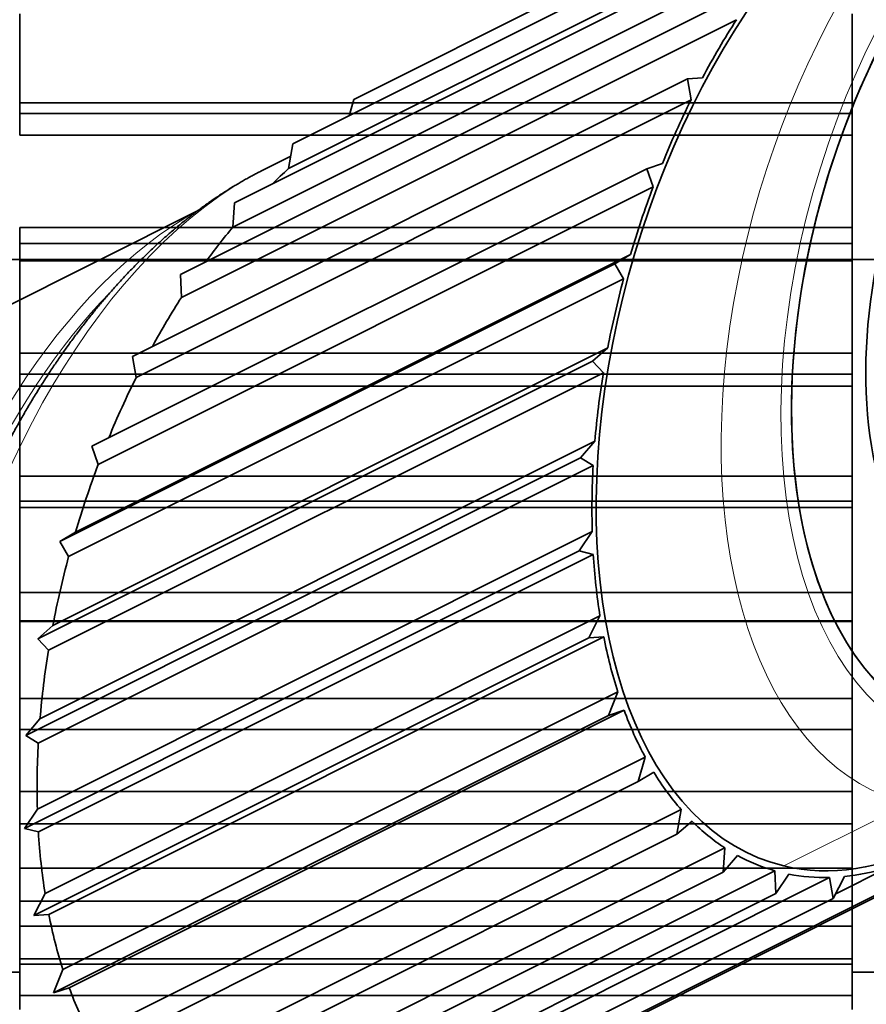
# Model space of a CAD drawing. Units: millimetres. Extents: x -137 to 2, y -47 to 5.
# Drawn here: x -7 to -2, y -5 to 2 of the extents above; entities that cross this region are included whole.
import ezdxf

# ---------------------------------------------------------------- set-up
doc = ezdxf.new("R2010")
doc.units = ezdxf.units.MM
for name, color, linetype, true_color in [('Isometric$37', 7, 'Continuous', 0xffffff), ('ORTHO$35', 7, 'Continuous', 0xffffff), ('Top$33', 7, 'Continuous', 0xffffff)]:
    doc.layers.add(name, color=color, linetype=linetype, true_color=true_color)

msp = doc.modelspace()

# ---------------------------------------------------------------- linework, layer by layer
at = {"layer": 'Isometric$37', "color": 18, "linetype": 'Continuous', "lineweight": 35}
for p, q in [((-1.2224, 2.9166, 4.139), (-4.9224, 1.0666, 5.989)), ((-1.6284, 2.6195, 4.2479), (-5.3284, 0.7695, 6.0979)), ((-1.6575, 2.455, 4.1124), (-5.3575, 0.605, 5.9624)), ((-2.0174, 2.2265, 4.2439), (-5.7174, 0.3765, 6.0939)), ((-2.0286, 2.0656, 4.0942), (-5.7286, 0.2156, 5.9442)), ((-2.3774, 1.7497, 4.1271), (-6.0774, -0.1003, 5.9771)), ((-2.3706, 1.5973, 3.9679), (-6.0706, -0.2527, 5.8179)), ((-2.6977, 1.2035, 3.9012), (-6.3977, -0.6465, 5.7512)), ((-2.5977, 1.2099, 3.8076), (-2.6977, 1.2035, 3.9012)), ((-2.6977, 1.2035, 3.9012), (-2.6729, 1.0642, 3.7371)), ((-2.6729, 1.0642, 3.7371), (-6.3729, -0.7858, 5.5871)), ((-4.9224, 1.0666, 5.989), (-4.9533, 0.957, 5.9103)), ((-5.3284, 0.7695, 6.0979), (-5.3575, 0.605, 5.9624)), ((-5.3429, 0.6873, 6.0302), (-5.5333, 0.5921, 6.1254)), ((-2.9684, 0.6046, 3.5729), (-6.6684, -1.2454, 5.4229)), ((-2.8649, 0.6394, 3.5043), (-2.9684, 0.6046, 3.5729)), ((-2.9684, 0.6046, 3.5729), (-2.9264, 0.4826, 3.409)), ((-2.9264, 0.4826, 3.409), (-6.6264, -1.3674, 5.259)), ((-5.7174, 0.3765, 6.0939), (-5.7286, 0.2156, 5.9442)), ((-5.965, 0.3232, 6.2882), (-13.3667, -3.3776, 9.9891)), ((-3.0774, 0.0333, 3.1107), (-6.7774, -1.8167, 4.9607)), ((-3.0774, 0.0333, 3.1107), (-3.1813, -0.029, 3.1523)), ((-3.1813, -0.029, 3.1523), (-6.8813, -1.879, 5.0023)), ((-3.1813, -0.029, 3.1523), (-3.1234, -0.1298, 2.9936)), ((-3.1234, -0.1298, 2.9936), (-6.8234, -1.9798, 4.8436)), ((-6.0774, -0.1003, 5.9771), (-6.0706, -0.2527, 5.8179)), ((-3.2288, -0.5901, 2.6388), (-6.9288, -2.4401, 4.4888)), ((-3.2288, -0.5901, 2.6388), (-3.33, -0.6778, 2.6521)), ((-6.3977, -0.6465, 5.7512), (-6.3729, -0.7858, 5.5871)), ((-3.33, -0.6778, 2.6521), (-7.03, -2.5278, 4.5021)), ((-3.33, -0.6778, 2.6521), (-3.2579, -0.7546, 2.5034)), ((-3.2579, -0.7546, 2.5034), (-6.9579, -2.6046, 4.3534)), ((-3.3146, -1.2117, 2.1029), (-7.0146, -3.0617, 3.9529)), ((-6.6684, -1.2454, 5.4229), (-6.6264, -1.3674, 5.259)), ((-3.3146, -1.2117, 2.1029), (-3.4098, -1.3223, 2.0875)), ((-3.4098, -1.3223, 2.0875), (-7.1098, -3.1723, 3.9375)), ((-3.3258, -1.3726, 1.9533), (-7.0258, -3.2226, 3.8033)), ((-3.4098, -1.3223, 2.0875), (-3.3258, -1.3726, 1.9533)), ((-3.332, -1.8127, 1.5193), (-7.032, -3.6627, 3.3693)), ((-6.7774, -1.8167, 4.9607), (-6.8813, -1.879, 5.0023)), ((-3.332, -1.8127, 1.5193), (-3.4185, -1.9428, 1.4757)), ((-6.8813, -1.879, 5.0023), (-6.8234, -1.9798, 4.8436)), ((-3.4185, -1.9428, 1.4757), (-7.1185, -3.7928, 3.3257)), ((-3.3251, -1.9651, 1.3601), (-7.0251, -3.8151, 3.2101)), ((-3.4185, -1.9428, 1.4757), (-3.3251, -1.9651, 1.3601)), ((-3.2806, -2.3748, 0.9058), (-6.9806, -4.2248, 2.7558)), ((-3.2806, -2.3748, 0.9058), (-3.3558, -2.5205, 0.8353)), ((-6.9288, -2.4401, 4.4888), (-7.03, -2.5278, 4.5021)), ((-3.3558, -2.5205, 0.8353), (-7.0558, -4.3705, 2.6853)), ((-7.03, -2.5278, 4.5021), (-6.9579, -2.6046, 4.3534)), ((-3.2558, -2.5141, 0.7417), (-6.9558, -4.3641, 2.5917)), ((-3.3558, -2.5205, 0.8353), (-3.2558, -2.5141, 0.7417)), ((-3.162, -2.881, 0.281), (-6.862, -4.731, 2.131)), ((-3.162, -2.881, 0.281), (-3.2235, -3.0378, 0.1857)), ((-3.12, -3.0029, 0.1171), (-6.82, -4.8529, 1.9671)), ((-3.2235, -3.0378, 0.1857), (-3.12, -3.0029, 0.1171)), ((-7.0146, -3.0617, 3.9529), (-7.1098, -3.1723, 3.9375)), ((-3.2235, -3.0378, 0.1857), (-6.9235, -4.8878, 2.0357)), ((-7.1098, -3.1723, 3.9375), (-7.0258, -3.2226, 3.8033)), ((-2.9796, -3.3158, -0.3362), (-6.6796, -5.1658, 1.5138)), ((-2.9796, -3.3158, -0.3362), (-3.0256, -3.479, -0.4533)), ((-3.0256, -3.479, -0.4533), (-2.9217, -3.4167, -0.495)), ((-3.0256, -3.479, -0.4533), (-6.7256, -5.329, 1.3967)), ((-7.032, -3.6627, 3.3693), (-7.1185, -3.7928, 3.3257)), ((-2.7392, -3.6662, -0.927), (-6.4392, -5.5162, 0.923)), ((-2.7392, -3.6662, -0.927), (-2.7682, -3.8306, -1.0624)), ((-7.1185, -3.7928, 3.3257), (-7.0251, -3.8151, 3.2101)), ((-2.7682, -3.8306, -1.0624), (-2.6671, -3.7429, -1.0757)), ((-2.7682, -3.8306, -1.0624), (-6.4682, -5.6806, 0.7876)), ((-2.4479, -3.9213, -1.4734), (-6.1479, -5.7713, 0.3766)), ((-2.4479, -3.9213, -1.4734), (-2.4592, -4.0822, -1.623)), ((-0.911, -3.9833, -3.0723), (-4.611, -5.8333, -1.2223)), ((-2.4592, -4.0822, -1.623), (-2.3639, -3.9715, -1.6076)), ((-1.3637, -4.0537, -2.69), (-1.7088, -4.2262, -2.5175)), ((-2.4592, -4.0822, -1.623), (-6.1592, -5.9322, 0.227)), ((-2.1147, -4.0734, -1.9588), (-5.8147, -5.9234, -0.1088)), ((-1.7496, -4.118, -2.3685), (-5.4496, -5.968, -0.5185)), ((-2.1147, -4.0734, -1.9588), (-2.1078, -4.2258, -2.118)), ((-2.1078, -4.2258, -2.118), (-2.0212, -4.0957, -2.0745)), ((-1.7496, -4.118, -2.3685), (-1.7248, -4.2573, -2.5326)), ((-1.7248, -4.2573, -2.5326), (-1.6496, -4.1117, -2.4621)), ((-1.3217, -4.1756, -2.8539), (-5.0217, -6.0256, -1.0039)), ((-6.9806, -4.2248, 2.7558), (-7.0558, -4.3705, 2.6853)), ((-2.1078, -4.2258, -2.118), (-5.8078, -6.0758, -0.268)), ((-1.7248, -4.2573, -2.5326), (-5.4248, -6.1073, -0.6826)), ((-7.0558, -4.3705, 2.6853), (-6.9558, -4.3641, 2.5917)), ((-6.862, -4.731, 2.131), (-6.9235, -4.8878, 2.0357)), ((-6.9235, -4.8878, 2.0357), (-6.82, -4.8529, 1.9671))]:
    msp.add_line(p, q, dxfattribs=at)
at = {"layer": 'Isometric$37', "color": 8, "linetype": 'Continuous', "lineweight": 18}
msp.add_line((-2.0557, -4.0412, -1.9855), (-1.2224, -3.6245, -2.4021), dxfattribs=at)
at = {"layer": 'Isometric$37', "color": 8, "linetype": 'Continuous', "lineweight": 18, "extrusion": (0.57735, -0.57735, 0.57735)}
for centre, major_axis, start_param, end_param in [((0, 0), (0, 3.1113, 3.1113), 5.825686, 8.967278), ((-0.2333, -0.1167, 0.1167), (0, 3.3588, 3.3588), 6.28318, 8.967278), ((-5.5333, -2.7667, 2.7667), (0, 3.3588, 3.3588), 0.000044, 2.684093), ((-5.9, -2.95, 2.95), (0, -3.3057, -3.3057), 3.174678, 5.497787), ((-5.8333, -2.9167, 2.9167), (0, -3.235, -3.235), 3.478185, 5.497787)]:
    msp.add_ellipse(centre, major_axis=major_axis, ratio=0.57735, start_param=start_param, end_param=end_param, dxfattribs=at)
at = {"layer": 'Isometric$37', "color": 18, "linetype": 'Continuous', "lineweight": 35, "extrusion": (0.57735, -0.57735, 0.57735)}
for centre, major_axis, start_param, end_param in [((0, 0), (0, 3.0052, 3.0052), 5.825686, 8.967278), ((0, 0), (0, 3.0052, 3.0052), 5.852604, 8.994197), ((-1.0667, -0.5333, 0.5333), (0, 3.3588, 3.3588), 0.000044, 2.684093), ((0, 0), (0, 2.2627, 2.2627), 5.852604, 8.994197), ((-1.0667, -0.5333, 0.5333), (0, 3.4012, 3.4012), 0.612658, 0.741271), ((-1.0667, -0.5333, 0.5333), (0, 3.4012, 3.4012), 0.787191, 0.915804), ((-4.7667, -2.3833, 2.3833), (0, 3.4012, 3.4012), 0.263592, 0.313711), ((-1.0667, -0.5333, 0.5333), (0, 3.4012, 3.4012), 0.961724, 1.090337), ((-4.7667, -2.3833, 2.3833), (0, 3.4012, 3.4012), 0.438125, 0.527756), ((-1.0667, -0.5333, 0.5333), (0, 3.4012, 3.4012), 1.136257, 1.264869), ((-4.7667, -2.3833, 2.3833), (0, 3.4012, 3.4012), 0.612658, 0.722081), ((-4.7667, -2.3833, 2.3833), (0, 3.4012, 3.4012), 0.787191, 0.909522), ((-1.0667, -0.5333, 0.5333), (0, 3.4012, 3.4012), 1.31079, 1.439402), ((-4.7667, -2.3833, 2.3833), (0, 3.4012, 3.4012), 0.961724, 1.090337), ((-1.0667, -0.5333, 0.5333), (0, 3.4012, 3.4012), 1.485323, 1.613935), ((-1.0667, -0.5333, 0.5333), (0, 3.4012, 3.4012), 1.659856, 1.788468), ((-4.7667, -2.3833, 2.3833), (0, 3.4012, 3.4012), 1.136257, 1.264869), ((-1.0667, -0.5333, 0.5333), (0, 3.4012, 3.4012), 1.834389, 1.963001), ((-4.7667, -2.3833, 2.3833), (0, 3.4012, 3.4012), 1.31079, 1.439402), ((-1.0667, -0.5333, 0.5333), (0, 3.4012, 3.4012), 2.008922, 2.137534), ((-4.7667, -2.3833, 2.3833), (0, 3.4012, 3.4012), 1.485323, 1.613935), ((-1.0667, -0.5333, 0.5333), (0, 3.4012, 3.4012), 2.183454, 2.312067), ((-1.0667, -0.5333, 0.5333), (0, 3.4012, 3.4012), 2.357987, 2.4866), ((-4.7667, -2.3833, 2.3833), (0, 3.4012, 3.4012), 1.659856, 1.788468), ((-1.0667, -0.5333, 0.5333), (0, 3.3588, 3.3588), 2.684093, 3.141637), ((-1.0667, -0.5333, 0.5333), (0, 3.4012, 3.4012), 2.53252, 2.661133), ((-1.0667, -0.5333, 0.5333), (0, 3.4012, 3.4012), 2.881586, 3.010199), ((-1.0667, -0.5333, 0.5333), (0, 3.4012, 3.4012), 2.707053, 2.835666), ((-4.7667, -2.3833, 2.3833), (0, 3.4012, 3.4012), 1.834389, 1.963001), ((-4.7667, -2.3833, 2.3833), (0, 3.4012, 3.4012), 2.008922, 2.137534)]:
    msp.add_ellipse(centre, major_axis=major_axis, ratio=0.57735, start_param=start_param, end_param=end_param, dxfattribs=at)
at = {"layer": 'Isometric$37', "color": 18, "linetype": 'Continuous', "lineweight": 35}
msp.add_open_spline([(-5.5333, 0.5921, 6.1253), (-5.536, 0.5907, 6.1267), (-5.5485, 0.5845, 6.133), (-5.5706, 0.5731, 6.1437), (-5.5997, 0.5577, 6.1575), (-5.6288, 0.5419, 6.1707), (-5.6578, 0.5255, 6.1834), (-5.6869, 0.5087, 6.1956), (-5.7159, 0.4915, 6.2074), (-5.7449, 0.4738, 6.2187), (-5.7739, 0.4556, 6.2294), (-5.8028, 0.4369, 6.2397), (-5.8317, 0.4178, 6.2495), (-5.8605, 0.3982, 6.2588), (-5.8894, 0.3782, 6.2676), (-5.9181, 0.3578, 6.2759), (-5.9468, 0.3368, 6.2837), (-5.9755, 0.3155, 6.291), (-6.0041, 0.2936, 6.2978), (-6.0327, 0.2714, 6.304), (-6.0611, 0.2487, 6.3098), (-6.0896, 0.2255, 6.3151), (-6.1179, 0.2019, 6.3198), (-6.1462, 0.1779, 6.324), (-6.1744, 0.1534, 6.3278), (-6.2025, 0.1285, 6.331), (-6.2305, 0.1032, 6.3336), (-6.2584, 0.0774, 6.3358), (-6.2862, 0.0512, 6.3374), (-6.3139, 0.0246, 6.3385), (-6.3415, -0.0024, 6.3391), (-6.3691, -0.0299, 6.3392), (-6.3964, -0.0577, 6.3387), (-6.4237, -0.086, 6.3377), (-6.4508, -0.1147, 6.3361), (-6.4779, -0.1438, 6.3341), (-6.5047, -0.1733, 6.3315), (-6.5315, -0.2031, 6.3283), (-6.558, -0.2334, 6.3247), (-6.5845, -0.264, 6.3205), (-6.6108, -0.295, 6.3157), (-6.6369, -0.3264, 6.3104), (-6.6628, -0.3582, 6.3046), (-6.6886, -0.3903, 6.2983), (-6.7142, -0.4228, 6.2914), (-6.7396, -0.4556, 6.284), (-6.7649, -0.4888, 6.2761), (-6.7899, -0.5223, 6.2676), (-6.8147, -0.5561, 6.2586), (-6.8394, -0.5903, 6.2491), (-6.8638, -0.6247, 6.2391), (-6.8881, -0.6595, 6.2285), (-6.9121, -0.6946, 6.2175), (-6.9359, -0.73, 6.2059), (-6.9594, -0.7657, 6.1937), (-6.9828, -0.8017, 6.1811), (-7.0059, -0.8379, 6.168), (-7.0288, -0.8744, 6.1544), (-7.0515, -0.9112, 6.1402), (-7.0739, -0.9483, 6.1256), (-7.096, -0.9856, 6.1104), (-7.1179, -1.0231, 6.0948), (-7.1396, -1.0609, 6.0787), (-7.161, -1.0989, 6.0621), (-7.1822, -1.1372, 6.045), (-7.2031, -1.1757, 6.0274), (-7.2237, -1.2143, 6.0094), (-7.2441, -1.2532, 5.9909), (-7.2642, -1.2923, 5.9719), (-7.2841, -1.3316, 5.9524), (-7.3036, -1.3711, 5.9325), (-7.3229, -1.4108, 5.9122), (-7.342, -1.4506, 5.8914), (-7.3607, -1.4906, 5.8701), (-7.3792, -1.5308, 5.8484), (-7.3974, -1.5711, 5.8263), (-7.4153, -1.6116, 5.8037), (-7.4329, -1.6522, 5.7807), (-7.4502, -1.693, 5.7572), (-7.4673, -1.7339, 5.7333), (-7.484, -1.775, 5.7091), (-7.5005, -1.8161, 5.6844), (-7.5166, -1.8574, 5.6592), (-7.5325, -1.8988, 5.6337), (-7.5481, -1.9403, 5.6078), (-7.5634, -1.9819, 5.5815), (-7.5784, -2.0236, 5.5548), (-7.5931, -2.0654, 5.5277), (-7.6075, -2.1073, 5.5002), (-7.6215, -2.1492, 5.4723), (-7.6353, -2.1913, 5.4441), (-7.6488, -2.2334, 5.4154), (-7.662, -2.2755, 5.3864), (-7.6748, -2.3177, 5.3571), (-7.6874, -2.36, 5.3274), (-7.6996, -2.4023, 5.2973), (-7.7116, -2.4447, 5.2669), (-7.7232, -2.487, 5.2361), (-7.7345, -2.5295, 5.205), (-7.7455, -2.5719, 5.1736), (-7.7562, -2.6144, 5.1418), (-7.7665, -2.6568, 5.1097), (-7.7766, -2.6993, 5.0773), (-7.7863, -2.7418, 5.0445), (-7.7957, -2.7843, 5.0115), (-7.8048, -2.8267, 4.9781), (-7.8136, -2.8692, 4.9445), (-7.8221, -2.9116, 4.9105), (-7.8302, -2.954, 4.8762), (-7.838, -2.9964, 4.8417), (-7.8455, -3.0387, 4.8068), (-7.8527, -3.081, 4.7717), (-7.8596, -3.1232, 4.7363), (-7.8661, -3.1654, 4.7007), (-7.8723, -3.2076, 4.6647), (-7.8782, -3.2496, 4.6285), (-7.8837, -3.2916, 4.5921), (-7.8889, -3.3335, 4.5554), (-7.8938, -3.3754, 4.5185), (-7.8984, -3.4171, 4.4813), (-7.9026, -3.4588, 4.4439), (-7.9065, -3.5003, 4.4062), (-7.9101, -3.5418, 4.3684), (-7.9134, -3.5831, 4.3303), (-7.9163, -3.6243, 4.292), (-7.9189, -3.6654, 4.2535), (-7.9212, -3.7064, 4.2147), (-7.9231, -3.7473, 4.1758), (-7.9247, -3.788, 4.1367), (-7.926, -3.8286, 4.0974), (-7.9269, -3.869, 4.0579), (-7.9275, -3.9093, 4.0183), (-7.9278, -3.9494, 3.9784), (-7.9278, -3.9893, 3.9385), (-7.9274, -4.0291, 3.8983), (-7.9267, -4.0687, 3.858), (-7.9257, -4.1082, 3.8175), (-7.9243, -4.1474, 3.7769), (-7.9226, -4.1865, 3.7361), (-7.9206, -4.2253, 3.6953), (-7.9182, -4.264, 3.6542), (-7.9155, -4.3024, 3.6131), (-7.9125, -4.3407, 3.5718), (-7.9092, -4.3787, 3.5305), (-7.9055, -4.4165, 3.489), (-7.9015, -4.4541, 3.4474), (-7.8972, -4.4914, 3.4057), (-7.8925, -4.5286, 3.364), (-7.8875, -4.5654, 3.3221), (-7.8822, -4.602, 3.2802), (-7.8766, -4.6384, 3.2382), (-7.8706, -4.6745, 3.1961), (-7.8643, -4.7104, 3.154), (-7.8577, -4.746, 3.1118), (-7.8508, -4.7813, 3.0695), (-7.8435, -4.8163, 3.0272), (-7.836, -4.8511, 2.9849), (-7.828, -4.8856, 2.9425), (-7.8198, -4.9197, 2.9001), (-7.8113, -4.9536, 2.8577), (-7.8024, -4.9872, 2.8152), (-7.7932, -5.0205, 2.7727), (-7.7837, -5.0535, 2.7303), (-7.7739, -5.0861, 2.6878), (-7.7638, -5.1184, 2.6453), (-7.7533, -5.1505, 2.6029), (-7.7425, -5.1821, 2.5604), (-7.7315, -5.2135, 2.518), (-7.7201, -5.2445, 2.4756), (-7.7084, -5.2752, 2.4332), (-7.6963, -5.3055, 2.3909), (-7.684, -5.3355, 2.3486), (-7.6714, -5.3651, 2.3063), (-7.6584, -5.3943, 2.2641), (-7.6452, -5.4232, 2.222), (-7.6316, -5.4517, 2.1799), (-7.6178, -5.4799, 2.1379), (-7.6036, -5.5077, 2.0959), (-7.5891, -5.535, 2.0541), (-7.5744, -5.562, 2.0123), (-7.5593, -5.5886, 1.9706), (-7.5439, -5.6149, 1.9291), (-7.5283, -5.6407, 1.8876), (-7.5123, -5.6661, 1.8462), (-7.496, -5.6911, 1.8049), (-7.4795, -5.7157, 1.7638), (-7.4627, -5.7399, 1.7228), (-7.4455, -5.7636, 1.6819), (-7.4281, -5.787, 1.6411), (-7.4104, -5.8099, 1.6005), (-7.3924, -5.8323, 1.5601), (-7.3741, -5.8544, 1.5198), (-7.3556, -5.876, 1.4796), (-7.3368, -5.8971, 1.4396), (-7.3176, -5.9178, 1.3998), (-7.2983, -5.9381, 1.3602), (-7.2786, -5.9579, 1.3207), (-7.2587, -5.9772, 1.2814), (-7.2385, -5.9961, 1.2424), (-7.218, -6.0145, 1.2035), (-7.1972, -6.0324, 1.1648), (-7.1762, -6.0499, 1.1264), (-7.155, -6.0669, 1.0881), (-7.1335, -6.0833, 1.0501), (-7.1117, -6.0994, 1.0123), (-7.0896, -6.1149, 0.9748), (-7.0674, -6.1299, 0.9375), (-7.0448, -6.1444, 0.9004), (-7.0221, -6.1584, 0.8636), (-6.9991, -6.172, 0.8271), (-6.9758, -6.185, 0.7908), (-6.9523, -6.1975, 0.7549), (-6.9286, -6.2095, 0.7192), (-6.9047, -6.2209, 0.6837), (-6.8805, -6.2319, 0.6486), (-6.8561, -6.2423, 0.6138), (-6.8315, -6.2522, 0.5793), (-6.8067, -6.2616, 0.5451), (-6.7817, -6.2705, 0.5113), (-6.7565, -6.2788, 0.4778), (-6.7311, -6.2866, 0.4446), (-6.7055, -6.2938, 0.4117), (-6.6842, -6.2994, 0.3848), (-6.6713, -6.3025, 0.3688), (-6.6671, -6.3035, 0.3636)], degree=3, knots=[0, 0, 0, 0, 0.001193, 0.005407, 0.009621, 0.013836, 0.018051, 0.022269, 0.026489, 0.030712, 0.034938, 0.039168, 0.043404, 0.047644, 0.05189, 0.056143, 0.060402, 0.064668, 0.068942, 0.073224, 0.077514, 0.081814, 0.086122, 0.090439, 0.094767, 0.099104, 0.103451, 0.107808, 0.112176, 0.116553, 0.120942, 0.12534, 0.129749, 0.134169, 0.138598, 0.143038, 0.147487, 0.151947, 0.156415, 0.160893, 0.16538, 0.169876, 0.17438, 0.178892, 0.183411, 0.187939, 0.192473, 0.197013, 0.20156, 0.206113, 0.210671, 0.215235, 0.219803, 0.224376, 0.228953, 0.233533, 0.238117, 0.242704, 0.247293, 0.251885, 0.256479, 0.261075, 0.265673, 0.270271, 0.274871, 0.279472, 0.284074, 0.288676, 0.293278, 0.29788, 0.302482, 0.307084, 0.311686, 0.316287, 0.320887, 0.325487, 0.330086, 0.334684, 0.339281, 0.343877, 0.348472, 0.353066, 0.357659, 0.362251, 0.366841, 0.37143, 0.376018, 0.380604, 0.385189, 0.389773, 0.394356, 0.398937, 0.403517, 0.408095, 0.412673, 0.417249, 0.421823, 0.426397, 0.430969, 0.43554, 0.44011, 0.444679, 0.449247, 0.453813, 0.458379, 0.462943, 0.467506, 0.472069, 0.47663, 0.481191, 0.48575, 0.490309, 0.494867, 0.499425, 0.503981, 0.508537, 0.513092, 0.517646, 0.5222, 0.526754, 0.531306, 0.535859, 0.540411, 0.544962, 0.549513, 0.554064, 0.558614, 0.563165, 0.567715, 0.572265, 0.576814, 0.581364, 0.585913, 0.590463, 0.595013, 0.599562, 0.604112, 0.608662, 0.613212, 0.617762, 0.622312, 0.626863, 0.631414, 0.635965, 0.640517, 0.645069, 0.649622, 0.654175, 0.658729, 0.663283, 0.667838, 0.672394, 0.67695, 0.681507, 0.686065, 0.690624, 0.695183, 0.699744, 0.704305, 0.708867, 0.71343, 0.717995, 0.72256, 0.727126, 0.731694, 0.736263, 0.740833, 0.745404, 0.749976, 0.754549, 0.759124, 0.7637, 0.768278, 0.772857, 0.777437, 0.782018, 0.786601, 0.791186, 0.795771, 0.800358, 0.804947, 0.809537, 0.814128, 0.818721, 0.823314, 0.82791, 0.832506, 0.837104, 0.841703, 0.846303, 0.850904, 0.855506, 0.86011, 0.864714, 0.869318, 0.873924, 0.87853, 0.883136, 0.887743, 0.89235, 0.896957, 0.901564, 0.90617, 0.910775, 0.91538, 0.919984, 0.924586, 0.929187, 0.933786, 0.938383, 0.942977, 0.947569, 0.952157, 0.956742, 0.961324, 0.965901, 0.970474, 0.975042, 0.979604, 0.984162, 0.988713, 0.993258, 0.997796, 1, 1, 1, 1], dxfattribs=at)
at = {"layer": 'ORTHO$35', "color": 18, "linetype": 'Continuous', "lineweight": 35}
for p, q in [((-8.3, 0, -4.75), (-7.15, 0, -4.75)), ((-7.15, 0, 4.75), (-8.3, 0, 4.75)), ((-7.15, 0, 4.9989), (-7.15, 0, 4.9413)), ((-1.6, 0, 4.9989), (-7.15, 0, 4.9989)), ((-7.15, 0, -4.9046), (-7.15, 0, -4.9989)), ((-1.6, 0, -4.9989), (-7.15, 0, -4.9989)), ((-7.15, 0, 4.9413), (-7.15, 0, 4.7354)), ((-1.6, 0, 4.9413), (-7.15, 0, 4.9413)), ((-7.15, 0, -4.6955), (-7.15, 0, -4.9046)), ((-1.6, 0, -4.9046), (-7.15, 0, -4.9046)), ((-7.15, 0, 4.7354), (-7.15, 0, 4.7336)), ((-1.6, 0, 4.7354), (-7.15, 0, 4.7354)), ((-1.6, 0, -4.6955), (-7.15, 0, -4.6955)), ((-7.15, 0, 4.7336), (-7.15, 0, 4.517)), ((-1.6, 0, 4.7336), (-7.15, 0, 4.7336)), ((-7.15, 0, -4.443), (-7.15, 0, -4.6612)), ((-1.6, 0, -4.6612), (-7.15, 0, -4.6612)), ((-7.15, 0, 4.517), (-7.15, 0, 4.3821)), ((-1.6, 0, 4.517), (-7.15, 0, 4.517)), ((-1.6, 0, -4.443), (-7.15, 0, -4.443)), ((-7.15, 0, 4.3821), (-7.15, 0, 4.1613)), ((-1.6, 0, 4.3821), (-7.15, 0, 4.3821)), ((-7.15, 0, -4.0554), (-7.15, 0, -4.2762)), ((-1.6, 0, -4.2762), (-7.15, 0, -4.2762)), ((-7.15, 0, 4.1613), (-7.15, 0, 3.8974)), ((-1.6, 0, 4.1613), (-7.15, 0, 4.1613)), ((-7.15, 0, -3.7613), (-7.15, 0, -4.0554)), ((-1.6, 0, -4.0554), (-7.15, 0, -4.0554)), ((-7.15, 0, 3.8974), (-7.15, 0, 3.6791)), ((-1.6, 0, 3.8974), (-7.15, 0, 3.8974)), ((-7.15, 0, -3.5447), (-7.15, 0, -3.7613)), ((-1.6, 0, -3.7613), (-7.15, 0, -3.7613)), ((-7.15, 0, 3.6791), (-7.15, 0, 3.2943)), ((-1.6, 0, 3.6791), (-7.15, 0, 3.6791)), ((-7.15, 0, -3.1322), (-7.15, 0, -3.5447)), ((-1.6, 0, -3.5447), (-7.15, 0, -3.5447)), ((-7.15, 0, 3.2943), (-7.15, 0, 3.0852)), ((-1.6, 0, 3.2943), (-7.15, 0, 3.2943)), ((-7.15, 0, -2.9263), (-7.15, 0, -3.1321)), ((-1.6, 0, -3.1321), (-7.15, 0, -3.1321)), ((-7.15, 0, 3.0852), (-7.15, 0, 2.5911)), ((-1.6, 0, 3.0852), (-7.15, 0, 3.0852)), ((-7.15, 0, -2.4125), (-7.15, 0, -2.9263)), ((-1.6, 0, -2.9263), (-7.15, 0, -2.9263)), ((-7.15, 0, 2.5911), (-7.15, 0, 2.3975)), ((-1.6, 0, 2.5911), (-7.15, 0, 2.5911)), ((-7.15, 0, -2.2189), (-7.15, 0, -2.4078)), ((-7.15, 0, -2.4078), (-7.15, 0, -2.4125)), ((-1.6, 0, -2.4078), (-7.15, 0, -2.4078)), ((-1.6, 0, -2.4125), (-7.15, 0, -2.4125)), ((-7.15, 0, 2.3975), (-7.15, 0, 1.8429)), ((-1.6, 0, 2.3975), (-7.15, 0, 2.3975)), ((-7.15, 0, -1.6532), (-7.15, 0, -2.2189)), ((-1.6, 0, -2.2189), (-7.15, 0, -2.2189)), ((-7.15, 0, 1.8429), (-7.15, 0, 1.8092)), ((-1.6, 0, 1.8429), (-7.15, 0, 1.8429)), ((-7.15, 0, 1.8092), (-7.15, 0, 1.637)), ((-1.6, 0, 1.8092), (-7.15, 0, 1.8092)), ((-7.15, 0, 1.637), (-7.15, 0, 1.0434)), ((-1.6, 0, 1.637), (-7.15, 0, 1.637)), ((-7.15, 0, -1.6103), (-7.15, 0, -1.6532)), ((-1.6, 0, -1.6532), (-7.15, 0, -1.6532)), ((-7.15, 0, -1.4441), (-7.15, 0, -1.6103)), ((-1.6, 0, -1.6103), (-7.15, 0, -1.6103)), ((-1.6, 0, -1.4441), (-7.15, 0, -1.4441)), ((-7.15, 0, 0.8268), (-7.15, 0, 0.2122)), ((-7.15, 0, -0.0086), (-7.15, 0, -0.6255)), ((-7.15, 0, 0.9723), (-7.15, 0, 0.8268)), ((-1.6, 0, 0.8268), (-7.15, 0, 0.8268)), ((-7.15, 0, 1.0434), (-7.15, 0, 0.9723)), ((-1.6, 0, 1.0434), (-7.15, 0, 1.0434)), ((-1.6, 0, 0.9723), (-7.15, 0, 0.9723)), ((-7.15, 0, -0.7638), (-7.15, 0, -0.8437)), ((-1.6, 0, -0.8437), (-7.15, 0, -0.8437)), ((-7.15, 0, -0.6255), (-7.15, 0, -0.7638)), ((-1.6, 0, -0.6255), (-7.15, 0, -0.6255)), ((-1.6, 0, -0.7638), (-7.15, 0, -0.7638)), ((-7.15, 0, 0.1058), (-7.15, 0, -0.0086)), ((-1.6, 0, -0.0086), (-7.15, 0, -0.0086)), ((-1.6, 0, 0.2122), (-7.15, 0, 0.2122)), ((-7.15, 0, 0.2122), (-7.15, 0, 0.1058)), ((-1.6, 0, 0.1058), (-7.15, 0, 0.1058)), ((-1.6, 0, 4.9989), (-1.6, 0, 4.9413)), ((-1.6, 0, -4.9046), (-1.6, 0, -4.9989)), ((-1.6, 0, 4.9413), (-1.6, 0, 4.7354)), ((-1.6, 0, -4.6955), (-1.6, 0, -4.9046)), ((-1.6, 0, 4.7354), (-1.6, 0, 4.7336)), ((-1.6, 0, -4.6612), (-1.6, 0, -4.6955)), ((-1.6, 0, 4.7336), (-1.6, 0, 4.517)), ((-1.6, 0, -4.443), (-1.6, 0, -4.6612)), ((-1.6, 0, 4.517), (-1.6, 0, 4.3821)), ((-1.6, 0, -4.2762), (-1.6, 0, -4.443)), ((-1.6, 0, 4.3821), (-1.6, 0, 4.1613)), ((-1.6, 0, -4.0554), (-1.6, 0, -4.2762)), ((-1.6, 0, 4.1613), (-1.6, 0, 3.8974)), ((-1.6, 0, -3.7613), (-1.6, 0, -4.0554)), ((-1.6, 0, 3.8974), (-1.6, 0, 3.6791)), ((-1.6, 0, -3.5447), (-1.6, 0, -3.7613)), ((-1.6, 0, 3.6791), (-1.6, 0, 3.2943)), ((-1.6, 0, -3.1322), (-1.6, 0, -3.5447)), ((-1.6, 0, 3.2943), (-1.6, 0, 3.0852)), ((-1.6, 0, -2.9263), (-1.6, 0, -3.1321)), ((-1.6, 0, 3.0852), (-1.6, 0, 2.5911)), ((-1.6, 0, -2.4125), (-1.6, 0, -2.9263)), ((-1.6, 0, 2.5911), (-1.6, 0, 2.3975)), ((-1.6, 0, -2.2189), (-1.6, 0, -2.4078)), ((-1.6, 0, -2.4078), (-1.6, 0, -2.4125)), ((-1.6, 0, 2.3975), (-1.6, 0, 1.8429)), ((-1.6, 0, -1.6532), (-1.6, 0, -2.2189)), ((-1.6, 0, 1.8429), (-1.6, 0, 1.8092)), ((-1.6, 0, 1.8092), (-1.6, 0, 1.637)), ((-1.6, 0, 1.637), (-1.6, 0, 1.0434)), ((-1.6, 0, -1.6103), (-1.6, 0, -1.6532)), ((-1.6, 0, -1.4441), (-1.6, 0, -1.6103)), ((-1.6, 0, -0.8437), (-1.6, 0, -1.4441)), ((-1.6, 0, 0.8268), (-1.6, 0, 0.2122)), ((-1.6, 0, -0.0086), (-1.6, 0, -0.6255)), ((-1.6, 0, 0.9723), (-1.6, 0, 0.8268)), ((-1.6, 0, 1.0434), (-1.6, 0, 0.9723)), ((-1.6, 0, -0.7638), (-1.6, 0, -0.8437)), ((-1.6, 0, -0.6255), (-1.6, 0, -0.7638)), ((-1.6, 0, 0.1058), (-1.6, 0, -0.0086)), ((-1.6, 0, 0.2122), (-1.6, 0, 0.1058)), ((-1.6, 0, -4.75), (-0.35, 0, -4.75)), ((-0.35, 0, 4.75), (-1.6, 0, 4.75))]:
    msp.add_line(p, q, dxfattribs=at)
at = {"layer": 'ORTHO$35', "color": 8, "linetype": 'Continuous', "lineweight": 18}
msp.add_line((-1.6, 0, -1.5298), (-0.35, 0, -1.5298), dxfattribs=at)
at = {"layer": 'Top$33', "color": 18, "linetype": 'Continuous', "lineweight": 35}
for p, q in [((-7.15, 1.637), (-7.15, 1.0434)), ((-1.6, 1.637), (-1.6, 1.0434)), ((-7.15, 1.0434), (-7.15, 0.9723)), ((-1.6, 1.0434), (-7.15, 1.0434)), ((-1.6, 1.0434), (-1.6, 0.9723)), ((-7.15, 0.9723), (-7.15, 0.8268)), ((-1.6, 0.9723), (-7.15, 0.9723)), ((-1.6, 0.9723), (-1.6, 0.8268)), ((-1.6, 0.8268), (-7.15, 0.8268)), ((-1.6, 0.8268), (-1.6, 0.2122)), ((-7.15, 0.2122), (-7.15, 0.1058)), ((-1.6, 0.2122), (-7.15, 0.2122)), ((-1.6, 0.2122), (-1.6, 0.1058)), ((-7.15, 0.1058), (-7.15, -0.0086)), ((-1.6, 0.1058), (-7.15, 0.1058)), ((-1.6, 0.1058), (-1.6, -0.0086)), ((-7.15, -0.0086), (-7.15, -0.6255)), ((-1.6, -0.0086), (-7.15, -0.0086)), ((-1.6, -0.0086), (-1.6, -0.6255)), ((-7.15, -0.6255), (-7.15, -0.7638)), ((-1.6, -0.6255), (-7.15, -0.6255)), ((-1.6, -0.6255), (-1.6, -0.7638)), ((-7.15, -0.7638), (-7.15, -0.8437)), ((-1.6, -0.7638), (-7.15, -0.7638)), ((-1.6, -0.7638), (-1.6, -0.8437)), ((-7.15, -0.8437), (-7.15, -1.4441)), ((-1.6, -0.8437), (-7.15, -0.8437)), ((-1.6, -0.8437), (-1.6, -1.4441)), ((-7.15, -1.4441), (-7.15, -1.6103)), ((-1.6, -1.4441), (-7.15, -1.4441)), ((-1.6, -1.4441), (-1.6, -1.6103)), ((-7.15, -1.6103), (-7.15, -1.6532)), ((-1.6, -1.6103), (-7.15, -1.6103)), ((-1.6, -1.6103), (-1.6, -1.6532)), ((-7.15, -1.6532), (-7.15, -2.2189)), ((-1.6, -1.6532), (-7.15, -1.6532)), ((-1.6, -1.6532), (-1.6, -2.2189)), ((-7.15, -2.2189), (-7.15, -2.4078)), ((-1.6, -2.2189), (-7.15, -2.2189)), ((-1.6, -2.2189), (-1.6, -2.4078)), ((-7.15, -2.4078), (-7.15, -2.4125)), ((-1.6, -2.4078), (-7.15, -2.4078)), ((-7.15, -2.4125), (-7.15, -2.9263)), ((-1.6, -2.4125), (-7.15, -2.4125)), ((-1.6, -2.4078), (-1.6, -2.4125)), ((-1.6, -2.4125), (-1.6, -2.9263)), ((-7.15, -2.9263), (-7.15, -3.1321)), ((-1.6, -2.9263), (-7.15, -2.9263)), ((-1.6, -2.9263), (-1.6, -3.1321)), ((-1.6, -3.1321), (-7.15, -3.1321)), ((-7.15, -3.1322), (-7.15, -3.5447)), ((-1.6, -3.1322), (-1.6, -3.5447)), ((-7.15, -3.5447), (-7.15, -3.7613)), ((-1.6, -3.5447), (-7.15, -3.5447)), ((-1.6, -3.5447), (-1.6, -3.7613)), ((-7.15, -3.7613), (-7.15, -4.0554)), ((-1.6, -3.7613), (-7.15, -3.7613)), ((-1.6, -3.7613), (-1.6, -4.0554)), ((-7.15, -4.0554), (-7.15, -4.2762)), ((-1.6, -4.0554), (-7.15, -4.0554)), ((-1.6, -4.0554), (-1.6, -4.2762)), ((-7.15, -4.2762), (-7.15, -4.443)), ((-1.6, -4.2762), (-7.15, -4.2762)), ((-1.6, -4.2762), (-1.6, -4.443)), ((-7.15, -4.443), (-7.15, -4.6612)), ((-1.6, -4.443), (-7.15, -4.443)), ((-1.6, -4.443), (-1.6, -4.6612)), ((-7.15, -4.6612), (-7.15, -4.6955)), ((-1.6, -4.6612), (-7.15, -4.6612)), ((-7.15, -4.6955), (-7.15, -4.9046)), ((-1.6, -4.6955), (-7.15, -4.6955)), ((-1.6, -4.6612), (-1.6, -4.6955)), ((-1.6, -4.6955), (-1.6, -4.9046)), ((-8.3, -4.75), (-7.15, -4.75)), ((-1.6, -4.75), (-0.35, -4.75)), ((-7.15, -4.9046), (-7.15, -4.9989)), ((-1.6, -4.9046), (-7.15, -4.9046)), ((-1.6, -4.9046), (-1.6, -4.9989))]:
    msp.add_line(p, q, dxfattribs=at)

doc.saveas('drawing.dxf')
